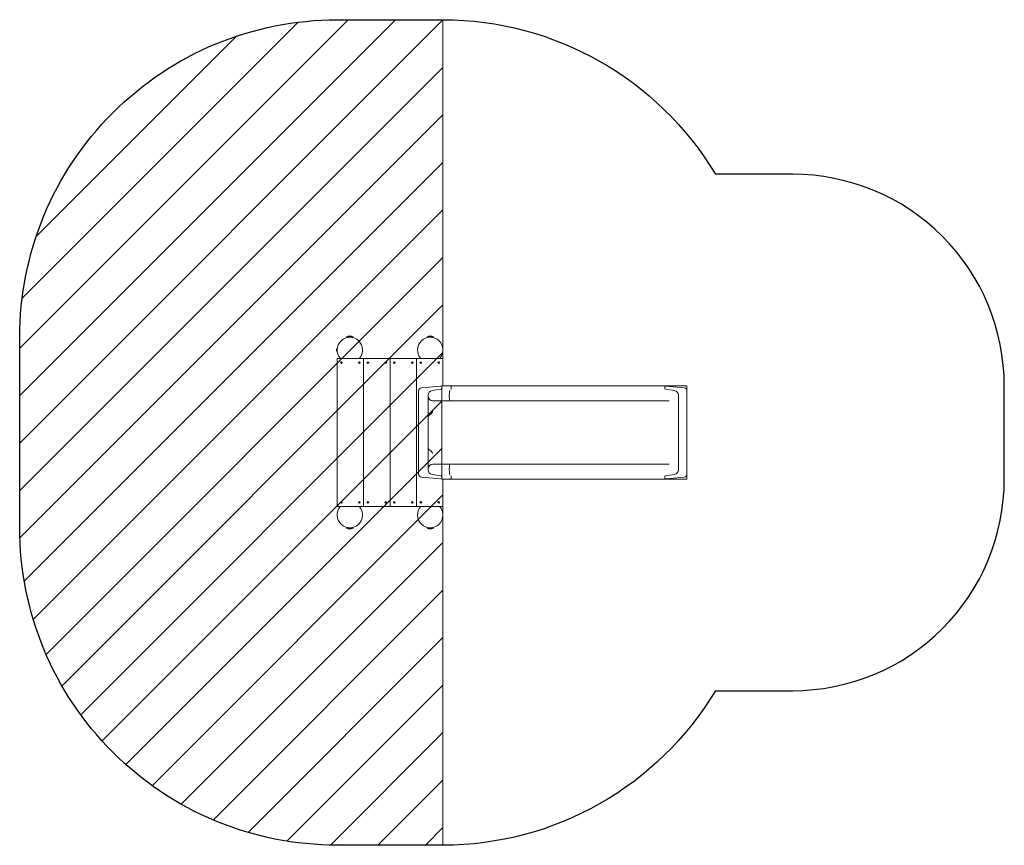
# Model space of a CAD drawing. Units: millimetres. Extents: x -4534 to 213521, y -3372 to 3900.
# Drawn here: x -2111 to 2543, y -1 to 3900 of the extents above; entities that cross this region are included whole.
import ezdxf

# ---------------------------------------------------------------- set-up
doc = ezdxf.new("R2010")
doc.units = ezdxf.units.MM
doc.layers.add('Opvangzone', color=7, linetype='Continuous', true_color=0x00a19a)
doc.layers.add('Overlapping', color=7, linetype='Continuous', lineweight=15, true_color=0x00a19a)
doc.layers.add('Toestel 2D', color=7, linetype='Continuous', lineweight=20)

# ---------------------------------------------------------------- blocks, each defined once
blk = doc.blocks.new('W-D109+GL-1050K')
at = {"layer": 'Overlapping'}
h = blk.add_hatch(dxfattribs=at)
h.set_pattern_fill('ANSI31', color=256, scale=1270, style=0)
h.set_pattern_definition([(45, (-3934.92, -1497.08), (-112.2532, 112.2532), [])])
edge = h.paths.add_edge_path()
edge.add_line((-115.3, 2169.3), (-110.3, 2169.3))
edge.add_line((-110.3, 2169.3), (-110.3, 3899.3))
edge.add_line((-110.3, 3899.3), (-610.3, 3899.3))
edge.add_arc((-610.3, 2399.3), 1500, 90, 180)
edge.add_line((-2110.3, 2399.3), (-2110.3, 1499.3))
edge.add_arc((-610.3, 1499.3), 1500, 180, 270)
edge.add_line((-610.3, -0.7), (-110.3, -0.7))
edge.add_line((-110.3, -0.7), (-110.3, 1729.3))
edge.add_line((-110.3, 1729.3), (-115.3, 1729.3))
edge.add_line((-115.3, 1729.3), (-115.3, 2169.3))
at = {"layer": 'Opvangzone'}
for points in [[(1177, 729.3, -0.263809), (-110.3, -0.7), (-610.3, -0.7, -0.414214), (-2110.3, 1499.3), (-2110.3, 2399.3, -0.414214), (-610.3, 3899.3), (-110.3, 3899.3, -0.263809), (1177, 3169.3)], [(1177, 729.3), (1542.6, 729.3, 0.414214), (2542.6, 1729.3), (2542.6, 2169.3, 0.414214), (1542.6, 3169.3), (1177, 3169.3)]]:
    blk.add_lwpolyline(points, format="xyb", dxfattribs=at)
at = {"layer": 'Overlapping'}
for p, q in [((-110.3, 2169.3), (-110.3, 3899.3)), ((-110.3, 1729.3), (-110.3, -0.7))]:
    blk.add_line(p, q, dxfattribs=at)
at = {"layer": 'Toestel 2D'}
for p, q in [((-565.6, 2400.7), (-534.9, 2400.7)), ((-565.6, 2400.7), (-565.6, 2399.3)), ((-565.6, 2399.3), (-534.9, 2399.3)), ((-556.3, 2399.3), (-556.3, 2399)), ((-544.3, 2399.3), (-544.3, 2399)), ((-534.9, 2400.7), (-534.9, 2399.3)), ((-185.6, 2400.7), (-154.9, 2400.7)), ((-185.6, 2400.7), (-185.6, 2399.3)), ((-185.6, 2399.3), (-154.9, 2399.3)), ((-177.8, 2399.3), (-177.8, 2398.8)), ((-174.1, 2399.3), (-174.1, 2399.1)), ((-162.7, 2399.3), (-162.7, 2398.8)), ((-154.9, 2400.7), (-154.9, 2399.3)), ((-612.8, 2341.3), (-612.8, 2341.8)), ((-612.8, 2339.1), (-612.8, 2341.3)), ((-612.8, 2337), (-612.8, 2339.1)), ((-612.8, 2336.8), (-612.8, 2337)), ((-611.8, 2332.4), (-611.8, 2346.2)), ((-611.8, 2346.2), (-610.3, 2346.2)), ((-611.8, 2332.4), (-610.3, 2332.4)), ((-610.3, 2332.4), (-610.3, 2346.2)), ((-610.3, 2299.3), (-485.3, 2299.3)), ((-610.3, 1599.3), (-610.3, 2299.3)), ((-595, 2299.3), (-505.5, 2299.3)), ((-485.3, 2299.3), (-360.3, 2299.3)), ((-485.3, 1599.3), (-485.3, 2299.3)), ((-485.3, 2299.3), (-485.3, 1599.3)), ((-360.3, 2299.3), (-360.3, 1599.3)), ((-360.3, 2299.3), (-235.3, 2299.3)), ((-360.3, 1599.3), (-360.3, 2299.3)), ((-235.3, 2299.3), (-235.3, 1599.3)), ((-235.3, 2299.3), (-110.3, 2299.3)), ((-235.3, 1599.3), (-235.3, 2299.3)), ((-215, 2299.3), (-125.5, 2299.3)), ((-110.3, 2299.3), (-110.3, 2169.3)), ((-225.3, 1753), (-225.3, 2145.6)), ((-211.6, 2160.5), (-120.3, 2168.8)), ((-119.5, 2153.6), (-161.2, 2147.2)), ((-115.3, 2169.3), (-120.3, 2168.8)), ((-115.3, 2169.3), (-115.3, 2158.5)), ((-72, 2169.3), (-115.3, 2169.3)), ((-115.3, 2169.3), (1042.6, 2169.3)), ((-115.3, 1729.3), (-115.3, 2169.3)), ((-72, 2169.3), (-72, 2158.5)), ((-72, 2169.3), (31.8, 2169.3)), ((31.8, 2169.3), (623.9, 2169.3)), ((623.9, 2169.3), (816.9, 2169.3)), ((816.9, 2169.3), (923.2, 2169.3)), ((937.6, 2169.3), (923.2, 2169.3)), ((942.6, 2168.8), (937.6, 2169.3)), ((937.6, 2169.3), (937.6, 2158.5)), ((941.9, 2153.6), (983.6, 2147.2)), ((942.6, 2168.8), (1029.1, 2160.5)), ((1042.6, 2169.3), (1042.6, 1729.3)), ((1042.6, 2145.6), (1042.6, 1752.9)), ((-180.3, 2125), (-180.3, 2121.8)), ((-180.3, 2121.8), (-180.3, 2022.8)), ((-77.5, 2099.3), (-157.8, 2099.3)), ((-80.3, 2125), (-80.3, 2121.8)), ((56.2, 2099.3), (-77.5, 2099.3)), ((56.2, 2099.3), (648.3, 2099.3)), ((648.3, 2099.3), (824.3, 2099.3)), ((824.3, 2099.3), (930.6, 2099.3)), ((959.5, 2099.3), (930.6, 2099.3)), ((1002.6, 2125), (1002.6, 2114.6)), ((1002.6, 2049.3), (1002.6, 2114.6)), ((1002.6, 2049.3), (1002.6, 1849.3)), ((-180.3, 2022.8), (-180.3, 1875.7)), ((-180.3, 1875.7), (-180.3, 1776.8)), ((1002.6, 1784), (1002.6, 1849.3)), ((-180.3, 1773.6), (-180.3, 1776.8)), ((-157.8, 1799.3), (-77.5, 1799.3)), ((-80.3, 1773.6), (-80.3, 1776.8)), ((-77.5, 1799.3), (56.2, 1799.3)), ((648.3, 1799.3), (56.2, 1799.3)), ((824.3, 1799.3), (648.3, 1799.3)), ((930.6, 1799.3), (824.3, 1799.3)), ((930.6, 1799.3), (959.5, 1799.3)), ((1002.6, 1773.6), (1002.6, 1784)), ((-120.3, 1729.7), (-211.6, 1738)), ((-119.5, 1744.9), (-161.2, 1751.3)), ((-120.3, 1729.7), (-115.3, 1729.3)), ((-115.3, 1729.3), (-115.3, 1740)), ((-72, 1729.3), (-115.3, 1729.3)), ((1042.6, 1729.3), (-115.3, 1729.3)), ((-110.3, 1729.3), (-110.3, 1599.3)), ((-72, 1729.3), (-72, 1740)), ((-72, 1729.3), (31.8, 1729.3)), ((31.8, 1729.3), (623.9, 1729.3)), ((623.9, 1729.3), (816.9, 1729.3)), ((816.9, 1729.3), (923.2, 1729.3)), ((937.6, 1729.3), (923.2, 1729.3)), ((937.6, 1729.3), (937.6, 1740)), ((937.6, 1729.3), (942.6, 1729.7)), ((941.9, 1744.9), (983.6, 1751.3)), ((1029.1, 1738), (942.6, 1729.7)), ((-485.3, 1599.3), (-610.3, 1599.3)), ((-505.5, 1599.3), (-595, 1599.3)), ((-360.3, 1599.3), (-485.3, 1599.3)), ((-235.3, 1599.3), (-360.3, 1599.3)), ((-110.3, 1599.3), (-235.3, 1599.3)), ((-125.5, 1599.3), (-215, 1599.3)), ((-534.9, 1499.3), (-565.6, 1499.3)), ((-565.6, 1497.8), (-565.6, 1499.3)), ((-534.9, 1497.8), (-565.6, 1497.8)), ((-558.7, 1499.3), (-558.7, 1499.8)), ((-549.2, 1499.3), (-549.2, 1499.3)), ((-541.8, 1499.3), (-541.8, 1499.8)), ((-534.9, 1497.8), (-534.9, 1499.3)), ((-154.9, 1499.3), (-185.6, 1499.3)), ((-185.6, 1497.8), (-185.6, 1499.3)), ((-154.9, 1497.8), (-185.6, 1497.8)), ((-178.7, 1499.3), (-178.7, 1499.9)), ((-170.4, 1499.3), (-170.4, 1499.3)), ((-161.8, 1499.3), (-161.8, 1499.9)), ((-154.9, 1497.8), (-154.9, 1499.3))]:
    blk.add_line(p, q, dxfattribs=at)
for centre, radius in [((-590.3, 2279.3), 4), ((-590.3, 2279.3), 3.9), ((-505.3, 2279.3), 4), ((-505.3, 2279.3), 3.9), ((-465.3, 2279.3), 4), ((-465.3, 2279.3), 3.9), ((-380.3, 2279.3), 4), ((-380.3, 2279.3), 3.9), ((-340.3, 2279.3), 4), ((-340.3, 2279.3), 3.9), ((-255.3, 2279.3), 4), ((-255.3, 2279.3), 3.9), ((-215.3, 2279.3), 4), ((-215.3, 2279.3), 3.9), ((-130.3, 2279.3), 4), ((-130.3, 2279.3), 3.9), ((-590.3, 1619.3), 4), ((-590.3, 1619.3), 3.9), ((-505.3, 1619.3), 4), ((-505.3, 1619.3), 3.9), ((-465.3, 1619.3), 4), ((-465.3, 1619.3), 3.9), ((-380.3, 1619.3), 4), ((-380.3, 1619.3), 3.9), ((-340.3, 1619.3), 4), ((-340.3, 1619.3), 3.9), ((-255.3, 1619.3), 4), ((-255.3, 1619.3), 3.9), ((-215.3, 1619.3), 4), ((-215.3, 1619.3), 3.9), ((-130.3, 1619.3), 4), ((-130.3, 1619.3), 3.9)]:
    blk.add_circle(centre, radius, dxfattribs=at)
for centre, radius, start, end in [((-550.3, 2339.3), 60, 318.1897, 221.8103), ((-550.3, 2382.1), 24.1, 50.5138, 129.4862), ((-170.3, 2339.3), 60, 318.1897, 221.8103), ((-170.3, 2382.1), 24.1, 50.5138, 129.4862), ((-607.8, 2341.8), 5, 143.1301, 180), ((-607.8, 2336.8), 5, 180, 216.8699), ((-610.3, 2341.6), 1, 84.6437, 90), ((-610.3, 2336.9), 1, 270, 275.3563), ((-590.3, 2279.3), 2.1, 142.9586, 153.4641), ((-592.4, 2279.3), 0.9, 290.2357, 66.187), ((-591.2, 2281.1), 0.9, 230.2357, 6.187), ((-590.3, 2279.3), 2.1, 82.9586, 93.4641), ((-589.1, 2281), 0.9, 170.2357, 306.187), ((-590.3, 2279.3), 2.1, 22.9586, 33.4641), ((-505.3, 2279.3), 2.1, 143.6477, 154.1532), ((-506.3, 2281.1), 0.9, 230.9248, 6.8761), ((-505.3, 2279.3), 2.1, 83.6477, 94.1532), ((-504.2, 2281.1), 0.9, 170.9248, 306.8761), ((-505.3, 2279.3), 2.1, 23.6477, 34.1532), ((-465.3, 2279.3), 2.1, 153.5916, 164.0971), ((-466.6, 2280.9), 0.9, 240.8687, 16.82), ((-465.3, 2279.3), 2.1, 93.5916, 104.0971), ((-464.5, 2281.2), 0.9, 180.8687, 316.82), ((-463.2, 2279.6), 0.9, 120.8687, 256.82), ((-465.3, 2279.3), 2.1, 33.5916, 44.0971), ((-382.1, 2280.3), 0.9, 263.506, 39.4573), ((-380.3, 2279.3), 2.1, 116.2289, 126.7344), ((-380.3, 2281.4), 0.9, 203.506, 339.4573), ((-380.3, 2279.3), 2.1, 56.2289, 66.7344), ((-378.5, 2280.4), 0.9, 143.506, 279.4573), ((-341.8, 2280.7), 0.9, 247.8599, 23.8113), ((-340.3, 2279.3), 2.1, 100.5829, 111.0884), ((-339.7, 2281.3), 0.9, 187.8599, 323.8113), ((-338.2, 2279.8), 0.9, 127.8599, 263.8113), ((-340.3, 2279.3), 2.1, 40.5829, 51.0884), ((-256.6, 2280.8), 0.9, 243.6562, 19.6076), ((-255.3, 2279.3), 2.1, 96.3791, 106.8846), ((-254.6, 2281.2), 0.9, 183.6562, 319.6076), ((-253.2, 2279.7), 0.9, 123.6562, 259.6076), ((-255.3, 2279.3), 2.1, 36.3791, 46.8846), ((-217, 2280.4), 0.9, 258.8451, 34.7965), ((-215.3, 2279.3), 2.1, 111.568, 122.0735), ((-215.1, 2281.4), 0.9, 198.8451, 334.7965), ((-215.3, 2279.3), 2.1, 51.568, 62.0735), ((-213.4, 2280.2), 0.9, 138.8451, 274.7965), ((-132, 2280.4), 0.9, 258.8451, 34.7965), ((-130.3, 2279.3), 2.1, 111.568, 122.0735), ((-130.1, 2281.4), 0.9, 198.8451, 334.7965), ((-130.3, 2279.3), 2.1, 51.568, 62.0735), ((-128.4, 2280.2), 0.9, 138.8451, 274.7965), ((-590.3, 2279.3), 2.1, 202.9586, 213.4641), ((-591.4, 2277.5), 0.9, 350.2357, 126.187), ((-590.3, 2279.3), 2.1, 262.9586, 273.4641), ((-589.3, 2277.4), 0.9, 50.2357, 186.187), ((-588.2, 2279.2), 0.9, 110.2357, 246.187), ((-590.3, 2279.3), 2.1, 322.9586, 333.4641), ((-505.3, 2279.3), 2.1, 203.6477, 214.1532), ((-507.4, 2279.3), 0.9, 290.9248, 66.8761), ((-506.3, 2277.5), 0.9, 350.9248, 126.8761), ((-505.3, 2279.3), 2.1, 263.6477, 274.1532), ((-504.2, 2277.4), 0.9, 50.9248, 186.8761), ((-503.2, 2279.2), 0.9, 110.9248, 246.8761), ((-505.3, 2279.3), 2.1, 323.6477, 334.1532), ((-467.3, 2278.9), 0.9, 300.8687, 76.82), ((-465.3, 2279.3), 2.1, 213.5916, 224.0971), ((-466, 2277.3), 0.9, 0.8687, 136.82), ((-465.3, 2279.3), 2.1, 273.5916, 284.0971), ((-463.9, 2277.6), 0.9, 60.8687, 196.82), ((-465.3, 2279.3), 2.1, 333.5916, 344.0971), ((-380.3, 2279.3), 2.1, 176.2289, 186.7344), ((-382, 2278.2), 0.9, 323.506, 99.4573), ((-380.3, 2279.3), 2.1, 236.2289, 246.7344), ((-380.2, 2277.2), 0.9, 23.506, 159.4573), ((-378.4, 2278.3), 0.9, 83.506, 219.4573), ((-380.3, 2279.3), 2.1, 296.2289, 306.7344), ((-380.3, 2279.3), 2.1, 356.2289, 6.7344), ((-340.3, 2279.3), 2.1, 160.5829, 171.0884), ((-342.3, 2278.7), 0.9, 307.8599, 83.8113), ((-340.3, 2279.3), 2.1, 220.5829, 231.0884), ((-340.8, 2277.2), 0.9, 7.8599, 143.8113), ((-340.3, 2279.3), 2.1, 280.5829, 291.0884), ((-338.7, 2277.8), 0.9, 67.8599, 203.8113), ((-340.3, 2279.3), 2.1, 340.5829, 351.0884), ((-255.3, 2279.3), 2.1, 156.3791, 166.8846), ((-257.3, 2278.8), 0.9, 303.6562, 79.6076), ((-255.3, 2279.3), 2.1, 216.3791, 226.8846), ((-255.9, 2277.3), 0.9, 3.6562, 139.6076), ((-255.3, 2279.3), 2.1, 276.3791, 286.8846), ((-253.9, 2277.7), 0.9, 63.6562, 199.6076), ((-255.3, 2279.3), 2.1, 336.3791, 346.8846), ((-215.3, 2279.3), 2.1, 171.568, 182.0735), ((-217.1, 2278.3), 0.9, 318.8451, 94.7965), ((-215.3, 2279.3), 2.1, 231.568, 242.0735), ((-215.4, 2277.2), 0.9, 18.8451, 154.7965), ((-215.3, 2279.3), 2.1, 291.568, 302.0735), ((-213.5, 2278.1), 0.9, 78.8451, 214.7965), ((-215.3, 2279.3), 2.1, 351.568, 2.0735), ((-130.3, 2279.3), 2.1, 171.568, 182.0735), ((-132.1, 2278.3), 0.9, 318.8451, 94.7965), ((-130.3, 2279.3), 2.1, 231.568, 242.0735), ((-130.4, 2277.2), 0.9, 18.8451, 154.7965), ((-130.3, 2279.3), 2.1, 291.568, 302.0735), ((-128.5, 2278.1), 0.9, 78.8451, 214.7965), ((-130.3, 2279.3), 2.1, 351.568, 2.0735), ((-210.3, 2145.6), 15, 95.1944, 180), ((-157.8, 2125), 22.5, 98.7462, 180), ((-120.3, 2158.5), 5, 278.7462, 0), ((942.6, 2158.5), 5, 180, 261.2538), ((980.1, 2125), 22.5, 0, 81.2538), ((1027.6, 2145.6), 15, 0, 84.5597), ((-157.8, 2121.8), 22.5, 180, 270), ((-157.8, 1776.8), 22.5, 90, 180), ((-157.8, 1773.6), 22.5, 180, 261.2538), ((980.1, 1773.6), 22.5, 278.7462, 0), ((-210.3, 1753), 15, 180, 264.8056), ((-120.3, 1740), 5, 0, 81.2538), ((942.6, 1740), 5, 98.7462, 180), ((1027.6, 1752.9), 15, 275.4403, 0), ((-550.3, 1559.3), 60, 138.1897, 41.8103), ((-590.3, 1619.3), 2.1, 144.8393, 155.3448), ((-590.3, 1619.3), 2.1, 204.8393, 215.3448), ((-592.4, 1619.3), 0.9, 292.1163, 68.0677), ((-591.3, 1621.1), 0.9, 232.1163, 8.0677), ((-591.3, 1617.4), 0.9, 352.1163, 128.0677), ((-590.3, 1619.3), 2.1, 84.8393, 95.3448), ((-590.3, 1619.3), 2.1, 264.8393, 275.3448), ((-589.2, 1621.1), 0.9, 172.1163, 308.0677), ((-589.2, 1617.4), 0.9, 52.1163, 188.0677), ((-588.2, 1619.3), 0.9, 112.1163, 248.0677), ((-590.3, 1619.3), 2.1, 24.8393, 35.3448), ((-590.3, 1619.3), 2.1, 324.8393, 335.3448), ((-505.3, 1619.3), 2.1, 197.1834, 207.6889), ((-507.3, 1619.5), 0.9, 284.4605, 60.4119), ((-505.3, 1619.3), 2.1, 137.1834, 147.6889), ((-506.5, 1617.6), 0.9, 344.4605, 120.4119), ((-506.1, 1621.2), 0.9, 224.4605, 0.4119), ((-505.3, 1619.3), 2.1, 257.1834, 267.6889), ((-504.5, 1617.3), 0.9, 44.4605, 180.4119), ((-505.3, 1619.3), 2.1, 77.1834, 87.6889), ((-504, 1620.9), 0.9, 164.4605, 300.4119), ((-503.2, 1619), 0.9, 104.4605, 240.4119), ((-505.3, 1619.3), 2.1, 317.1834, 327.6889), ((-505.3, 1619.3), 2.1, 17.1834, 27.6889), ((-465.3, 1619.3), 2.1, 198.1412, 208.6467), ((-467.3, 1619.5), 0.9, 285.4183, 61.3697), ((-465.3, 1619.3), 2.1, 138.1412, 148.6467), ((-466.5, 1617.6), 0.9, 345.4183, 121.3697), ((-466.1, 1621.2), 0.9, 225.4183, 1.3697), ((-465.3, 1619.3), 2.1, 258.1412, 268.6467), ((-464.4, 1617.3), 0.9, 45.4183, 181.3697), ((-465.3, 1619.3), 2.1, 78.1412, 88.6467), ((-464, 1620.9), 0.9, 165.4183, 301.3697), ((-463.2, 1619), 0.9, 105.4183, 241.3697), ((-465.3, 1619.3), 2.1, 318.1412, 328.6467), ((-465.3, 1619.3), 2.1, 18.1412, 28.6467), ((-380.3, 1619.3), 2.1, 150.4084, 160.9139), ((-382.3, 1619), 0.9, 297.6855, 73.6368), ((-380.3, 1619.3), 2.1, 210.4084, 220.9139), ((-381.5, 1621), 0.9, 237.6855, 13.6368), ((-381.1, 1617.3), 0.9, 357.6855, 133.6368), ((-380.3, 1619.3), 2.1, 90.4084, 100.9139), ((-379.4, 1621.2), 0.9, 177.6855, 313.6368), ((-380.3, 1619.3), 2.1, 270.4084, 280.9139), ((-379, 1617.5), 0.9, 57.6855, 193.6368), ((-378.2, 1619.5), 0.9, 117.6855, 253.6368), ((-380.3, 1619.3), 2.1, 30.4084, 40.9139), ((-380.3, 1619.3), 2.1, 330.4084, 340.9139), ((-340.3, 1619.3), 2.1, 181.6655, 192.171), ((-342.2, 1620.1), 0.9, 268.9426, 44.894), ((-341.9, 1618), 0.9, 328.9426, 104.894), ((-340.3, 1619.3), 2.1, 121.6655, 132.171), ((-340.5, 1621.3), 0.9, 208.9426, 344.894), ((-340.3, 1619.3), 2.1, 241.6655, 252.171), ((-340, 1617.2), 0.9, 28.9426, 164.894), ((-340.3, 1619.3), 2.1, 61.6655, 72.171), ((-338.6, 1620.5), 0.9, 148.9426, 284.894), ((-338.3, 1618.4), 0.9, 88.9426, 224.894), ((-340.3, 1619.3), 2.1, 301.6655, 312.171), ((-340.3, 1619.3), 2.1, 1.6655, 12.171), ((-255.3, 1619.3), 2.1, 201.6317, 212.1372), ((-255.3, 1619.3), 2.1, 141.6317, 152.1372), ((-257.3, 1619.4), 0.9, 288.9088, 64.8601), ((-256.4, 1617.5), 0.9, 348.9088, 124.8601), ((-256.2, 1621.1), 0.9, 228.9088, 4.8601), ((-255.3, 1619.3), 2.1, 261.6317, 272.1372), ((-255.3, 1619.3), 2.1, 81.6317, 92.1372), ((-254.3, 1617.4), 0.9, 48.9088, 184.8601), ((-254.1, 1621), 0.9, 168.9088, 304.8601), ((-253.2, 1619.1), 0.9, 108.9088, 244.8601), ((-255.3, 1619.3), 2.1, 321.6317, 332.1372), ((-255.3, 1619.3), 2.1, 21.6317, 32.1372), ((-170.3, 1559.3), 60, 138.1897, 41.8103), ((-215.3, 1619.3), 2.1, 171.568, 182.0735), ((-217, 1620.4), 0.9, 258.8451, 34.7965), ((-217.1, 1618.3), 0.9, 318.8451, 94.7965), ((-215.3, 1619.3), 2.1, 231.568, 242.0735), ((-215.3, 1619.3), 2.1, 111.568, 122.0735), ((-215.4, 1617.2), 0.9, 18.8451, 154.7965), ((-215.1, 1621.4), 0.9, 198.8451, 334.7965), ((-215.3, 1619.3), 2.1, 291.568, 302.0735), ((-213.5, 1618.1), 0.9, 78.8451, 214.7965), ((-215.3, 1619.3), 2.1, 51.568, 62.0735), ((-213.4, 1620.2), 0.9, 138.8451, 274.7965), ((-215.3, 1619.3), 2.1, 351.568, 2.0735), ((-130.3, 1619.3), 2.1, 171.568, 182.0735), ((-132, 1620.4), 0.9, 258.8451, 34.7965), ((-132.1, 1618.3), 0.9, 318.8451, 94.7965), ((-130.3, 1619.3), 2.1, 231.568, 242.0735), ((-130.3, 1619.3), 2.1, 111.568, 122.0735), ((-130.4, 1617.2), 0.9, 18.8451, 154.7965), ((-130.1, 1621.4), 0.9, 198.8451, 334.7965), ((-130.3, 1619.3), 2.1, 291.568, 302.0735), ((-128.5, 1618.1), 0.9, 78.8451, 214.7965), ((-130.3, 1619.3), 2.1, 51.568, 62.0735), ((-128.4, 1620.2), 0.9, 138.8451, 274.7965), ((-130.3, 1619.3), 2.1, 351.568, 2.0735), ((-550.3, 1516.4), 24.1, 230.5138, 309.4862), ((-170.3, 1516.4), 24.1, 230.5138, 309.4862)]:
    blk.add_arc(centre, radius, start, end, dxfattribs=at)
for points, knots in [([(-592, 2280.1), (-592, 2280.1), (-592, 2280.2), (-592, 2280.2), (-592.1, 2280.2), (-592.1, 2280.2)], [0, 0, 0, 0, 0.00239185, 0.00239185, 0.01519092, 0.01519092, 0.01519092, 0.01519092]), ([(-505, 2281.3), (-505, 2281.3), (-505, 2281.3), (-505, 2281.3), (-505, 2281.2), (-505.1, 2281.2)], [-0.23008708, -0.23008708, -0.23008708, -0.23008708, -0.22753323, -0.22753323, -0.21489418, -0.21489418, -0.21489418, -0.21489418]), ([(-503.6, 2280.3), (-503.6, 2280.3), (-503.6, 2280.3), (-503.6, 2280.4), (-503.5, 2280.4), (-503.5, 2280.4)], [0, 0, 0, 0, 0.00239185, 0.00239185, 0.01519092, 0.01519092, 0.01519092, 0.01519092]), ([(-255.5, 2281.3), (-255.5, 2281.3), (-255.5, 2281.3), (-255.5, 2281.3), (-255.5, 2281.2), (-255.5, 2281.2)], [-0.23008708, -0.23008708, -0.23008708, -0.23008708, -0.22753323, -0.22753323, -0.21489418, -0.21489418, -0.21489418, -0.21489418]), ([(-253.9, 2280.7), (-253.9, 2280.7), (-253.9, 2280.7), (-253.9, 2280.7), (-253.8, 2280.8), (-253.8, 2280.8)], [0, 0, 0, 0, 0.00239185, 0.00239185, 0.01519092, 0.01519092, 0.01519092, 0.01519092]), ([(-253.6, 2280.5), (-253.6, 2280.5), (-253.6, 2280.5), (-253.6, 2280.5), (-253.7, 2280.5), (-253.7, 2280.4)], [-0.23008708, -0.23008708, -0.23008708, -0.23008708, -0.22753323, -0.22753323, -0.21489418, -0.21489418, -0.21489418, -0.21489418]), ([(-592.2, 2278.4), (-592.2, 2278.4), (-592.2, 2278.4), (-592.1, 2278.5), (-592.1, 2278.5), (-592, 2278.5)], [-0.23008708, -0.23008708, -0.23008708, -0.23008708, -0.22753323, -0.22753323, -0.21489418, -0.21489418, -0.21489418, -0.21489418]), ([(-591.9, 2278.2), (-591.9, 2278.2), (-591.9, 2278.2), (-591.9, 2278.2), (-592, 2278.1), (-592, 2278.1)], [0, 0, 0, 0, 0.00239185, 0.00239185, 0.01519092, 0.01519092, 0.01519092, 0.01519092]), ([(-590.5, 2277.2), (-590.5, 2277.2), (-590.5, 2277.2), (-590.5, 2277.2), (-590.5, 2277.3), (-590.5, 2277.3)], [-0.23008708, -0.23008708, -0.23008708, -0.23008708, -0.22753323, -0.22753323, -0.21489418, -0.21489418, -0.21489418, -0.21489418]), ([(-503.3, 2280.1), (-503.3, 2280.1), (-503.3, 2280.1), (-503.4, 2280.1), (-503.4, 2280.1), (-503.5, 2280.1)], [-0.23008708, -0.23008708, -0.23008708, -0.23008708, -0.22753323, -0.22753323, -0.21489418, -0.21489418, -0.21489418, -0.21489418]), ([(-503.5, 2278.4), (-503.5, 2278.4), (-503.5, 2278.4), (-503.4, 2278.4), (-503.4, 2278.3), (-503.4, 2278.3)], [0, 0, 0, 0, 0.00239185, 0.00239185, 0.01519092, 0.01519092, 0.01519092, 0.01519092]), ([(-466.7, 2277.9), (-466.7, 2277.9), (-466.7, 2277.9), (-466.7, 2277.9), (-466.7, 2277.8), (-466.8, 2277.8)], [0, 0, 0, 0, 0.00239185, 0.00239185, 0.01519092, 0.01519092, 0.01519092, 0.01519092]), ([(-465.1, 2277.2), (-465.1, 2277.2), (-465.1, 2277.2), (-465.1, 2277.2), (-465.1, 2277.3), (-465.1, 2277.3)], [-0.23008708, -0.23008708, -0.23008708, -0.23008708, -0.22753323, -0.22753323, -0.21489418, -0.21489418, -0.21489418, -0.21489418]), ([(-464.8, 2277.4), (-464.8, 2277.4), (-464.8, 2277.3), (-464.8, 2277.3), (-464.8, 2277.3), (-464.7, 2277.2)], [0, 0, 0, 0, 0.00239185, 0.00239185, 0.01519092, 0.01519092, 0.01519092, 0.01519092]), ([(-463.4, 2278.3), (-463.4, 2278.3), (-463.4, 2278.3), (-463.4, 2278.4), (-463.5, 2278.4), (-463.5, 2278.4)], [-0.23008708, -0.23008708, -0.23008708, -0.23008708, -0.22753323, -0.22753323, -0.21489418, -0.21489418, -0.21489418, -0.21489418]), ([(-382.2, 2279), (-382.2, 2279), (-382.2, 2279), (-382.3, 2279), (-382.3, 2279), (-382.3, 2279)], [0, 0, 0, 0, 0.00239185, 0.00239185, 0.01519092, 0.01519092, 0.01519092, 0.01519092]), ([(-381.4, 2277.5), (-381.4, 2277.5), (-381.4, 2277.5), (-381.4, 2277.6), (-381.3, 2277.6), (-381.3, 2277.6)], [-0.23008708, -0.23008708, -0.23008708, -0.23008708, -0.22753323, -0.22753323, -0.21489418, -0.21489418, -0.21489418, -0.21489418]), ([(-381, 2277.5), (-381, 2277.5), (-381, 2277.5), (-381.1, 2277.4), (-381.1, 2277.4), (-381.1, 2277.3)], [0, 0, 0, 0, 0.00239185, 0.00239185, 0.01519092, 0.01519092, 0.01519092, 0.01519092]), ([(-379.3, 2277.4), (-379.3, 2277.4), (-379.3, 2277.4), (-379.3, 2277.4), (-379.4, 2277.5), (-379.4, 2277.5)], [-0.23008708, -0.23008708, -0.23008708, -0.23008708, -0.22753323, -0.22753323, -0.21489418, -0.21489418, -0.21489418, -0.21489418]), ([(-341.5, 2277.8), (-341.5, 2277.7), (-341.5, 2277.7), (-341.5, 2277.7), (-341.6, 2277.7), (-341.6, 2277.6)], [0, 0, 0, 0, 0.00239185, 0.00239185, 0.01519092, 0.01519092, 0.01519092, 0.01519092]), ([(-339.9, 2277.2), (-339.9, 2277.2), (-339.9, 2277.2), (-339.9, 2277.3), (-339.9, 2277.3), (-339.9, 2277.3)], [-0.23008708, -0.23008708, -0.23008708, -0.23008708, -0.22753323, -0.22753323, -0.21489418, -0.21489418, -0.21489418, -0.21489418]), ([(-339.6, 2277.4), (-339.6, 2277.4), (-339.6, 2277.4), (-339.5, 2277.4), (-339.5, 2277.3), (-339.5, 2277.3)], [0, 0, 0, 0, 0.00239185, 0.00239185, 0.01519092, 0.01519092, 0.01519092, 0.01519092]), ([(-338.3, 2278.6), (-338.3, 2278.6), (-338.3, 2278.6), (-338.3, 2278.6), (-338.4, 2278.6), (-338.4, 2278.6)], [-0.23008708, -0.23008708, -0.23008708, -0.23008708, -0.22753323, -0.22753323, -0.21489418, -0.21489418, -0.21489418, -0.21489418]), ([(-253.4, 2278.8), (-253.3, 2278.8), (-253.3, 2278.8), (-253.3, 2278.8), (-253.2, 2278.8), (-253.2, 2278.8)], [0, 0, 0, 0, 0.00239185, 0.00239185, 0.01519092, 0.01519092, 0.01519092, 0.01519092]), ([(-217.2, 2279.2), (-217.2, 2279.2), (-217.2, 2279.2), (-217.3, 2279.2), (-217.3, 2279.2), (-217.4, 2279.2)], [0, 0, 0, 0, 0.00239185, 0.00239185, 0.01519092, 0.01519092, 0.01519092, 0.01519092]), ([(-216.6, 2277.6), (-216.6, 2277.6), (-216.5, 2277.6), (-216.5, 2277.7), (-216.5, 2277.7), (-216.4, 2277.7)], [-0.23008708, -0.23008708, -0.23008708, -0.23008708, -0.22753323, -0.22753323, -0.21489418, -0.21489418, -0.21489418, -0.21489418]), ([(-216.2, 2277.5), (-216.2, 2277.5), (-216.2, 2277.5), (-216.2, 2277.5), (-216.2, 2277.4), (-216.2, 2277.4)], [0, 0, 0, 0, 0.00239185, 0.00239185, 0.01519092, 0.01519092, 0.01519092, 0.01519092]), ([(-214.5, 2277.3), (-214.5, 2277.3), (-214.5, 2277.3), (-214.5, 2277.4), (-214.5, 2277.4), (-214.5, 2277.4)], [-0.23008708, -0.23008708, -0.23008708, -0.23008708, -0.22753323, -0.22753323, -0.21489418, -0.21489418, -0.21489418, -0.21489418]), ([(-132.2, 2279.2), (-132.2, 2279.2), (-132.2, 2279.2), (-132.3, 2279.2), (-132.3, 2279.2), (-132.4, 2279.2)], [0, 0, 0, 0, 0.00239185, 0.00239185, 0.01519092, 0.01519092, 0.01519092, 0.01519092]), ([(-131.6, 2277.6), (-131.6, 2277.6), (-131.5, 2277.6), (-131.5, 2277.7), (-131.5, 2277.7), (-131.4, 2277.7)], [-0.23008708, -0.23008708, -0.23008708, -0.23008708, -0.22753323, -0.22753323, -0.21489418, -0.21489418, -0.21489418, -0.21489418]), ([(-131.2, 2277.5), (-131.2, 2277.5), (-131.2, 2277.5), (-131.2, 2277.5), (-131.2, 2277.4), (-131.2, 2277.4)], [0, 0, 0, 0, 0.00239185, 0.00239185, 0.01519092, 0.01519092, 0.01519092, 0.01519092]), ([(-129.5, 2277.3), (-129.5, 2277.3), (-129.5, 2277.3), (-129.5, 2277.4), (-129.5, 2277.4), (-129.5, 2277.4)], [-0.23008708, -0.23008708, -0.23008708, -0.23008708, -0.22753323, -0.22753323, -0.21489418, -0.21489418, -0.21489418, -0.21489418]), ([(-80.3, 2125), (-80.3, 2127.9), (-80.2, 2130.8), (-79.9, 2136.2), (-79.7, 2138.7), (-79.2, 2142.5), (-79, 2143.9), (-78.5, 2146.1), (-78.2, 2146.8), (-77.9, 2147.2)], [0, 0, 0, 0, 0.878553, 0.878553, 1.757311, 1.757311, 2.47869, 2.47869, 3.200186, 3.200186, 3.200186, 3.200186]), ([(-72.5, 2153.6), (-72.5, 2153.7), (-72.4, 2153.9), (-72.2, 2154.6), (-72.2, 2155), (-72.1, 2156), (-72, 2156.5), (-72, 2157.5), (-72, 2158), (-72, 2158.5)], [0, 0, 0, 0, 0.1958159, 0.1958159, 0.3914402, 0.3914402, 0.5514664, 0.5514664, 0.7114522, 0.7114522, 0.7114522, 0.7114522]), ([(-77.5, 2099.3), (-77.5, 2099.3), (-77.5, 2099.3), (-77.6, 2099.3), (-77.8, 2099.4), (-78.2, 2100), (-78.4, 2100.5), (-78.9, 2102.2), (-79.2, 2103.9), (-79.7, 2108), (-79.9, 2110.5), (-80.2, 2115.9), (-80.3, 2118.8), (-80.3, 2121.8)], [-0.004105, -0.004105, -0.004105, -0.004105, 0, 0, 0.451873, 0.451873, 0.90371, 0.90371, 1.782936, 1.782936, 2.661715, 2.661715, 3.540288, 3.540288, 3.540288, 3.540288]), ([(-180.3, 2022.8), (-180.3, 2022.8), (-180.3, 2022.8), (-180.2, 2024.2), (-179.7, 2025.6), (-177.5, 2028.5), (-176, 2029.9), (-172, 2033), (-169.8, 2034.6), (-165.8, 2038), (-164, 2039.8), (-162.8, 2041.7)], [-0.003231, -0.003231, -0.003231, -0.003231, 0, 0, 0.872182, 0.872182, 1.752514, 1.752514, 2.686645, 2.686645, 3.544068, 3.544068, 3.544068, 3.544068]), ([(-162.8, 1856.8), (-164, 1858.8), (-165.8, 1860.5), (-169.8, 1863.9), (-172, 1865.5), (-176, 1868.6), (-177.5, 1870), (-179.7, 1872.9), (-180.2, 1874.3), (-180.3, 1875.7), (-180.3, 1875.7), (-180.3, 1875.7)], [0, 0, 0, 0, 0.70971, 0.70971, 1.481094, 1.481094, 2.208213, 2.208213, 2.928481, 2.928481, 2.931143, 2.931143, 2.931143, 2.931143]), ([(-77.5, 1799.3), (-77.5, 1799.3), (-77.5, 1799.3), (-77.6, 1799.3), (-77.8, 1799.1), (-78.2, 1798.5), (-78.4, 1798), (-78.9, 1796.3), (-79.2, 1794.6), (-79.7, 1790.5), (-79.9, 1788), (-80.2, 1782.6), (-80.3, 1779.7), (-80.3, 1776.8)], [-0.003081, -0.003081, -0.003081, -0.003081, 0, 0, 0.452384, 0.452384, 0.904731, 0.904731, 1.78396, 1.78396, 2.662742, 2.662742, 3.541315, 3.541315, 3.541315, 3.541315]), ([(-77.9, 1751.3), (-78.2, 1751.8), (-78.6, 1752.8), (-79.2, 1755.8), (-79.5, 1757.8), (-79.9, 1762.1), (-80, 1764.2), (-80.2, 1768.8), (-80.3, 1771.2), (-80.3, 1773.6)], [0, 0, 0, 0, 0.879911, 0.879911, 1.75931, 1.75931, 2.479817, 2.479817, 3.200263, 3.200263, 3.200263, 3.200263]), ([(-72.5, 1744.9), (-72.5, 1744.8), (-72.4, 1744.6), (-72.2, 1743.9), (-72.2, 1743.5), (-72.1, 1742.5), (-72, 1742), (-72, 1741), (-72, 1740.5), (-72, 1740)], [0, 0, 0, 0, 0.1958158, 0.1958158, 0.3914398, 0.3914398, 0.5514664, 0.5514664, 0.7114522, 0.7114522, 0.7114522, 0.7114522]), ([(-592, 1620.1), (-592, 1620.1), (-592, 1620.1), (-592.1, 1620.1), (-592.1, 1620.1), (-592.2, 1620.1)], [0, 0, 0, 0, 0.00239185, 0.00239185, 0.01519092, 0.01519092, 0.01519092, 0.01519092]), ([(-592.2, 1618.4), (-592.1, 1618.4), (-592.1, 1618.4), (-592.1, 1618.4), (-592.1, 1618.4), (-592, 1618.4)], [-0.23008708, -0.23008708, -0.23008708, -0.23008708, -0.22753323, -0.22753323, -0.21489418, -0.21489418, -0.21489418, -0.21489418]), ([(-591.9, 1618.1), (-591.9, 1618.1), (-591.9, 1618.1), (-591.9, 1618.1), (-591.9, 1618.1), (-592, 1618)], [0, 0, 0, 0, 0.00239185, 0.00239185, 0.01519092, 0.01519092, 0.01519092, 0.01519092]), ([(-590.4, 1617.2), (-590.4, 1617.2), (-590.4, 1617.2), (-590.4, 1617.2), (-590.4, 1617.3), (-590.4, 1617.3)], [-0.23008708, -0.23008708, -0.23008708, -0.23008708, -0.22753323, -0.22753323, -0.21489418, -0.21489418, -0.21489418, -0.21489418]), ([(-505.4, 1617.3), (-505.4, 1617.3), (-505.4, 1617.3), (-505.3, 1617.2), (-505.3, 1617.2), (-505.3, 1617.2)], [0, 0, 0, 0, 0.00239185, 0.00239185, 0.01519092, 0.01519092, 0.01519092, 0.01519092]), ([(-503.7, 1617.8), (-503.7, 1617.8), (-503.7, 1617.8), (-503.8, 1617.9), (-503.8, 1617.9), (-503.8, 1617.9)], [-0.23008708, -0.23008708, -0.23008708, -0.23008708, -0.22753323, -0.22753323, -0.21489418, -0.21489418, -0.21489418, -0.21489418]), ([(-503.6, 1618.2), (-503.6, 1618.2), (-503.6, 1618.2), (-503.6, 1618.2), (-503.5, 1618.1), (-503.5, 1618.1)], [0, 0, 0, 0, 0.00239185, 0.00239185, 0.01519092, 0.01519092, 0.01519092, 0.01519092]), ([(-503.2, 1619.9), (-503.3, 1619.9), (-503.3, 1619.9), (-503.3, 1619.9), (-503.4, 1619.9), (-503.4, 1619.9)], [-0.23008708, -0.23008708, -0.23008708, -0.23008708, -0.22753323, -0.22753323, -0.21489418, -0.21489418, -0.21489418, -0.21489418]), ([(-466.8, 1620.7), (-466.8, 1620.6), (-466.8, 1620.6), (-466.8, 1620.6), (-466.7, 1620.6), (-466.7, 1620.5)], [-0.23008708, -0.23008708, -0.23008708, -0.23008708, -0.22753323, -0.22753323, -0.21489418, -0.21489418, -0.21489418, -0.21489418]), ([(-465.2, 1621.2), (-465.2, 1621.2), (-465.2, 1621.2), (-465.2, 1621.3), (-465.2, 1621.3), (-465.2, 1621.4)], [0, 0, 0, 0, 0.00239185, 0.00239185, 0.01519092, 0.01519092, 0.01519092, 0.01519092]), ([(-464.8, 1621.3), (-464.8, 1621.3), (-464.8, 1621.3), (-464.8, 1621.2), (-464.9, 1621.2), (-464.9, 1621.2)], [-0.23008708, -0.23008708, -0.23008708, -0.23008708, -0.22753323, -0.22753323, -0.21489418, -0.21489418, -0.21489418, -0.21489418]), ([(-463.5, 1620.2), (-463.5, 1620.2), (-463.5, 1620.2), (-463.5, 1620.2), (-463.4, 1620.2), (-463.4, 1620.3)], [0, 0, 0, 0, 0.00239185, 0.00239185, 0.01519092, 0.01519092, 0.01519092, 0.01519092]), ([(-382.1, 1620.3), (-382.1, 1620.3), (-382.1, 1620.3), (-382, 1620.2), (-382, 1620.2), (-382, 1620.2)], [-0.23008708, -0.23008708, -0.23008708, -0.23008708, -0.22753323, -0.22753323, -0.21489418, -0.21489418, -0.21489418, -0.21489418]), ([(-380.6, 1621.2), (-380.6, 1621.2), (-380.6, 1621.2), (-380.6, 1621.2), (-380.6, 1621.3), (-380.6, 1621.3)], [0, 0, 0, 0, 0.00239185, 0.00239185, 0.01519092, 0.01519092, 0.01519092, 0.01519092]), ([(-380.3, 1621.4), (-380.3, 1621.3), (-380.3, 1621.3), (-380.3, 1621.3), (-380.3, 1621.2), (-380.3, 1621.2)], [-0.23008708, -0.23008708, -0.23008708, -0.23008708, -0.22753323, -0.22753323, -0.21489418, -0.21489418, -0.21489418, -0.21489418]), ([(-378.8, 1620.5), (-378.8, 1620.5), (-378.8, 1620.5), (-378.7, 1620.6), (-378.7, 1620.6), (-378.7, 1620.6)], [0, 0, 0, 0, 0.00239185, 0.00239185, 0.01519092, 0.01519092, 0.01519092, 0.01519092]), ([(-339.3, 1621.1), (-339.3, 1621.1), (-339.3, 1621.1), (-339.3, 1621.1), (-339.3, 1621), (-339.3, 1621)], [-0.23008708, -0.23008708, -0.23008708, -0.23008708, -0.22753323, -0.22753323, -0.21489418, -0.21489418, -0.21489418, -0.21489418]), ([(-339, 1617.8), (-339, 1617.8), (-338.9, 1617.8), (-338.9, 1617.8), (-338.9, 1617.7), (-338.8, 1617.7)], [0, 0, 0, 0, 0.00239185, 0.00239185, 0.01519092, 0.01519092, 0.01519092, 0.01519092]), ([(-338.3, 1619.6), (-338.3, 1619.6), (-338.3, 1619.7), (-338.3, 1619.7), (-338.2, 1619.7), (-338.2, 1619.7)], [0, 0, 0, 0, 0.00239185, 0.00239185, 0.01519092, 0.01519092, 0.01519092, 0.01519092]), ([(-338.2, 1619.3), (-338.2, 1619.3), (-338.2, 1619.3), (-338.2, 1619.3), (-338.3, 1619.3), (-338.3, 1619.3)], [-0.23008708, -0.23008708, -0.23008708, -0.23008708, -0.22753323, -0.22753323, -0.21489418, -0.21489418, -0.21489418, -0.21489418]), ([(-257.2, 1618.5), (-257.2, 1618.5), (-257.2, 1618.5), (-257.1, 1618.5), (-257.1, 1618.5), (-257.1, 1618.5)], [-0.23008708, -0.23008708, -0.23008708, -0.23008708, -0.22753323, -0.22753323, -0.21489418, -0.21489418, -0.21489418, -0.21489418]), ([(-257, 1620.2), (-257, 1620.2), (-257, 1620.2), (-257, 1620.2), (-257.1, 1620.2), (-257.1, 1620.2)], [0, 0, 0, 0, 0.00239185, 0.00239185, 0.01519092, 0.01519092, 0.01519092, 0.01519092]), ([(-256.9, 1618.2), (-256.9, 1618.2), (-256.9, 1618.2), (-257, 1618.2), (-257, 1618.2), (-257, 1618.1)], [0, 0, 0, 0, 0.00239185, 0.00239185, 0.01519092, 0.01519092, 0.01519092, 0.01519092]), ([(-255.6, 1617.2), (-255.6, 1617.2), (-255.6, 1617.2), (-255.5, 1617.2), (-255.5, 1617.3), (-255.5, 1617.3)], [-0.23008708, -0.23008708, -0.23008708, -0.23008708, -0.22753323, -0.22753323, -0.21489418, -0.21489418, -0.21489418, -0.21489418]), ([(-217.2, 1619.2), (-217.2, 1619.2), (-217.2, 1619.2), (-217.3, 1619.2), (-217.3, 1619.2), (-217.4, 1619.2)], [0, 0, 0, 0, 0.00239185, 0.00239185, 0.01519092, 0.01519092, 0.01519092, 0.01519092]), ([(-216.6, 1617.6), (-216.6, 1617.6), (-216.5, 1617.6), (-216.5, 1617.7), (-216.5, 1617.7), (-216.4, 1617.7)], [-0.23008708, -0.23008708, -0.23008708, -0.23008708, -0.22753323, -0.22753323, -0.21489418, -0.21489418, -0.21489418, -0.21489418]), ([(-216.2, 1617.5), (-216.2, 1617.5), (-216.2, 1617.5), (-216.2, 1617.5), (-216.2, 1617.4), (-216.2, 1617.4)], [0, 0, 0, 0, 0.00239185, 0.00239185, 0.01519092, 0.01519092, 0.01519092, 0.01519092]), ([(-214.5, 1617.3), (-214.5, 1617.3), (-214.5, 1617.3), (-214.5, 1617.4), (-214.5, 1617.4), (-214.5, 1617.4)], [-0.23008708, -0.23008708, -0.23008708, -0.23008708, -0.22753323, -0.22753323, -0.21489418, -0.21489418, -0.21489418, -0.21489418]), ([(-132.2, 1619.2), (-132.2, 1619.2), (-132.2, 1619.2), (-132.3, 1619.2), (-132.3, 1619.2), (-132.4, 1619.2)], [0, 0, 0, 0, 0.00239185, 0.00239185, 0.01519092, 0.01519092, 0.01519092, 0.01519092]), ([(-131.6, 1617.6), (-131.6, 1617.6), (-131.5, 1617.6), (-131.5, 1617.7), (-131.5, 1617.7), (-131.4, 1617.7)], [-0.23008708, -0.23008708, -0.23008708, -0.23008708, -0.22753323, -0.22753323, -0.21489418, -0.21489418, -0.21489418, -0.21489418]), ([(-131.2, 1617.5), (-131.2, 1617.5), (-131.2, 1617.5), (-131.2, 1617.5), (-131.2, 1617.4), (-131.2, 1617.4)], [0, 0, 0, 0, 0.00239185, 0.00239185, 0.01519092, 0.01519092, 0.01519092, 0.01519092]), ([(-129.5, 1617.3), (-129.5, 1617.3), (-129.5, 1617.3), (-129.5, 1617.4), (-129.5, 1617.4), (-129.5, 1617.4)], [-0.23008708, -0.23008708, -0.23008708, -0.23008708, -0.22753323, -0.22753323, -0.21489418, -0.21489418, -0.21489418, -0.21489418])]:
    blk.add_open_spline(points, degree=3, knots=knots, dxfattribs=at)
for points in [[(-591.9, 2280.5), (-591.9, 2280.5), (-591.9, 2280.4), (-591.8, 2280.4)], [(-590.3, 2281.2), (-590.4, 2281.3), (-590.4, 2281.3), (-590.4, 2281.4)], [(-590, 2281.3), (-590, 2281.3), (-590, 2281.2), (-590, 2281.2)], [(-588.6, 2280.3), (-588.6, 2280.3), (-588.5, 2280.4), (-588.5, 2280.4)], [(-507, 2280.1), (-507, 2280.1), (-507.1, 2280.2), (-507.1, 2280.2)], [(-506.9, 2280.5), (-506.9, 2280.5), (-506.9, 2280.4), (-506.8, 2280.4)], [(-505.4, 2281.2), (-505.4, 2281.3), (-505.4, 2281.3), (-505.4, 2281.4)], [(-467.1, 2280.2), (-467.1, 2280.2), (-467.1, 2280.1), (-467, 2280.1)], [(-465.7, 2281.2), (-465.7, 2281.2), (-465.7, 2281.2), (-465.8, 2281.3)], [(-465.4, 2281.4), (-465.4, 2281.3), (-465.4, 2281.3), (-465.4, 2281.2)], [(-463.8, 2280.6), (-463.8, 2280.6), (-463.8, 2280.7), (-463.7, 2280.7)], [(-463.5, 2280.4), (-463.5, 2280.4), (-463.6, 2280.4), (-463.6, 2280.4)], [(-381.4, 2280.8), (-381.4, 2280.9), (-381.5, 2280.9), (-381.5, 2280.9)], [(-381.2, 2281.1), (-381.2, 2281.1), (-381.2, 2281), (-381.1, 2281)], [(-379.5, 2281), (-379.4, 2281.1), (-379.4, 2281.1), (-379.4, 2281.2)], [(-379.1, 2281), (-379.1, 2281), (-379.2, 2280.9), (-379.2, 2280.9)], [(-340.9, 2281.1), (-341, 2281.1), (-341, 2281.2), (-341, 2281.2)], [(-340.6, 2281.3), (-340.6, 2281.3), (-340.6, 2281.2), (-340.6, 2281.2)], [(-339, 2280.8), (-339, 2280.8), (-339, 2280.8), (-338.9, 2280.9)], [(-338.7, 2280.6), (-338.7, 2280.6), (-338.7, 2280.6), (-338.8, 2280.5)], [(-255.8, 2281.1), (-255.8, 2281.2), (-255.8, 2281.2), (-255.9, 2281.3)], [(-216.3, 2280.9), (-216.3, 2281), (-216.3, 2281), (-216.4, 2281)], [(-216, 2281.2), (-216, 2281.2), (-216, 2281.1), (-216, 2281.1)], [(-214.3, 2281), (-214.3, 2281), (-214.3, 2281.1), (-214.3, 2281.1)], [(-213.9, 2280.9), (-214, 2280.9), (-214, 2280.8), (-214.1, 2280.8)], [(-131.3, 2280.9), (-131.3, 2281), (-131.3, 2281), (-131.4, 2281)], [(-131, 2281.2), (-131, 2281.2), (-131, 2281.1), (-131, 2281.1)], [(-129.3, 2281), (-129.3, 2281), (-129.3, 2281.1), (-129.3, 2281.1)], [(-128.9, 2280.9), (-129, 2280.9), (-129, 2280.8), (-129.1, 2280.8)], [(-590.2, 2277.3), (-590.1, 2277.3), (-590.1, 2277.2), (-590.1, 2277.2)], [(-588.6, 2278), (-588.6, 2278), (-588.6, 2278.1), (-588.7, 2278.1)], [(-588.3, 2280.1), (-588.4, 2280.1), (-588.4, 2280.1), (-588.5, 2280)], [(-588.5, 2278.4), (-588.5, 2278.3), (-588.4, 2278.3), (-588.4, 2278.3)], [(-507.2, 2278.4), (-507.1, 2278.4), (-507.1, 2278.4), (-507, 2278.5)], [(-506.9, 2278.2), (-506.9, 2278.1), (-507, 2278.1), (-507, 2278.1)], [(-505.5, 2277.2), (-505.5, 2277.2), (-505.5, 2277.3), (-505.4, 2277.3)], [(-505.1, 2277.3), (-505.1, 2277.3), (-505.1, 2277.2), (-505.1, 2277.2)], [(-503.6, 2278), (-503.6, 2278), (-503.6, 2278.1), (-503.7, 2278.1)], [(-467.1, 2279.8), (-467.2, 2279.8), (-467.2, 2279.8), (-467.3, 2279.8)], [(-467, 2278.1), (-467, 2278.1), (-466.9, 2278.1), (-466.9, 2278.2)], [(-463.4, 2278.7), (-463.3, 2278.7), (-463.3, 2278.7), (-463.2, 2278.7)], [(-382.3, 2279.4), (-382.3, 2279.4), (-382.2, 2279.4), (-382.2, 2279.4)], [(-379.1, 2277.7), (-379.1, 2277.6), (-379, 2277.6), (-379, 2277.6)], [(-378.3, 2279.5), (-378.3, 2279.5), (-378.2, 2279.5), (-378.2, 2279.5)], [(-378.2, 2279.1), (-378.2, 2279.1), (-378.3, 2279.1), (-378.3, 2279.1)], [(-342.2, 2279.6), (-342.2, 2279.6), (-342.3, 2279.6), (-342.3, 2279.6)], [(-342.2, 2280), (-342.2, 2279.9), (-342.1, 2279.9), (-342.1, 2279.9)], [(-341.8, 2277.9), (-341.8, 2277.9), (-341.8, 2277.9), (-341.7, 2278)], [(-338.3, 2278.9), (-338.3, 2278.9), (-338.2, 2278.9), (-338.2, 2278.9)], [(-257.1, 2279.7), (-257.2, 2279.7), (-257.2, 2279.7), (-257.3, 2279.7)], [(-257.2, 2280.1), (-257.1, 2280.1), (-257.1, 2280), (-257, 2280)], [(-256.9, 2278), (-256.9, 2278), (-256.9, 2278.1), (-256.8, 2278.1)], [(-256.6, 2277.8), (-256.6, 2277.8), (-256.7, 2277.8), (-256.7, 2277.7)], [(-255, 2277.2), (-255, 2277.2), (-255, 2277.3), (-255, 2277.3)], [(-254.7, 2277.4), (-254.7, 2277.3), (-254.7, 2277.3), (-254.6, 2277.2)], [(-253.3, 2278.4), (-253.4, 2278.4), (-253.4, 2278.5), (-253.5, 2278.5)], [(-217.3, 2279.6), (-217.3, 2279.5), (-217.2, 2279.5), (-217.2, 2279.5)], [(-214.2, 2277.6), (-214.2, 2277.6), (-214.2, 2277.5), (-214.1, 2277.5)], [(-213.3, 2279.3), (-213.3, 2279.3), (-213.2, 2279.3), (-213.2, 2279.3)], [(-213.2, 2278.9), (-213.2, 2279), (-213.3, 2279), (-213.3, 2279)], [(-132.3, 2279.6), (-132.3, 2279.5), (-132.2, 2279.5), (-132.2, 2279.5)], [(-129.2, 2277.6), (-129.2, 2277.6), (-129.2, 2277.5), (-129.1, 2277.5)], [(-128.3, 2279.3), (-128.3, 2279.3), (-128.2, 2279.3), (-128.2, 2279.3)], [(-128.2, 2278.9), (-128.2, 2279), (-128.3, 2279), (-128.3, 2279)], [(-162.8, 2041.7), (-161.1, 2044.3), (-159.4, 2046.9), (-157.8, 2049.3)], [(-157.8, 1849.3), (-159.4, 1851.7), (-161.1, 1854.2), (-162.8, 1856.8)], [(-592, 1620.5), (-591.9, 1620.4), (-591.9, 1620.4), (-591.9, 1620.4)], [(-590.4, 1621.2), (-590.4, 1621.2), (-590.4, 1621.3), (-590.4, 1621.3)], [(-590.1, 1621.3), (-590.1, 1621.3), (-590.1, 1621.2), (-590.1, 1621.2)], [(-590.1, 1617.3), (-590.1, 1617.3), (-590.1, 1617.2), (-590.1, 1617.2)], [(-588.6, 1620.4), (-588.6, 1620.4), (-588.6, 1620.4), (-588.5, 1620.5)], [(-588.5, 1618), (-588.6, 1618.1), (-588.6, 1618.1), (-588.6, 1618.1)], [(-588.3, 1620.1), (-588.4, 1620.1), (-588.4, 1620.1), (-588.5, 1620.1)], [(-588.5, 1618.4), (-588.4, 1618.4), (-588.4, 1618.4), (-588.3, 1618.4)], [(-507.3, 1618.6), (-507.2, 1618.6), (-507.2, 1618.6), (-507.1, 1618.7)], [(-507, 1618.4), (-507, 1618.3), (-507.1, 1618.3), (-507.1, 1618.3)], [(-506.9, 1620.3), (-506.9, 1620.3), (-507, 1620.4), (-507, 1620.4)], [(-506.8, 1620.7), (-506.8, 1620.6), (-506.7, 1620.6), (-506.7, 1620.6)], [(-505.7, 1617.2), (-505.7, 1617.3), (-505.7, 1617.3), (-505.7, 1617.3)], [(-505.2, 1621.2), (-505.2, 1621.3), (-505.2, 1621.3), (-505.2, 1621.4)], [(-504.8, 1621.3), (-504.8, 1621.3), (-504.8, 1621.2), (-504.8, 1621.2)], [(-503.5, 1620.1), (-503.5, 1620.2), (-503.4, 1620.2), (-503.4, 1620.2)], [(-467.2, 1618.6), (-467.2, 1618.6), (-467.1, 1618.6), (-467.1, 1618.6)], [(-467, 1618.3), (-467, 1618.3), (-467.1, 1618.3), (-467.1, 1618.2)], [(-466.9, 1620.3), (-467, 1620.3), (-467, 1620.3), (-467, 1620.3)], [(-465.7, 1617.2), (-465.7, 1617.2), (-465.6, 1617.3), (-465.6, 1617.3)], [(-465.3, 1617.3), (-465.3, 1617.3), (-465.3, 1617.2), (-465.3, 1617.2)], [(-463.7, 1617.9), (-463.7, 1617.9), (-463.7, 1617.9), (-463.8, 1618)], [(-463.6, 1618.2), (-463.6, 1618.2), (-463.5, 1618.2), (-463.5, 1618.2)], [(-463.3, 1619.9), (-463.3, 1619.9), (-463.4, 1619.9), (-463.4, 1619.9)], [(-382.1, 1619.9), (-382.1, 1619.9), (-382.2, 1619.9), (-382.2, 1619.9)], [(-382.1, 1618.2), (-382, 1618.2), (-382, 1618.2), (-381.9, 1618.3)], [(-381.7, 1618), (-381.8, 1618), (-381.8, 1617.9), (-381.8, 1617.9)], [(-380.2, 1617.2), (-380.2, 1617.2), (-380.2, 1617.3), (-380.2, 1617.3)], [(-379.9, 1617.3), (-379.9, 1617.3), (-379.9, 1617.2), (-379.9, 1617.2)], [(-378.4, 1620.3), (-378.5, 1620.3), (-378.5, 1620.3), (-378.6, 1620.3)], [(-378.4, 1618.2), (-378.5, 1618.3), (-378.5, 1618.3), (-378.5, 1618.3)], [(-378.4, 1618.6), (-378.4, 1618.6), (-378.3, 1618.6), (-378.3, 1618.6)], [(-342.4, 1619.2), (-342.3, 1619.2), (-342.3, 1619.2), (-342.2, 1619.2)], [(-342.2, 1618.9), (-342.2, 1618.9), (-342.3, 1618.8), (-342.3, 1618.8)], [(-341.5, 1620.7), (-341.6, 1620.7), (-341.6, 1620.8), (-341.7, 1620.8)], [(-341.4, 1621), (-341.3, 1621), (-341.3, 1620.9), (-341.3, 1620.9)], [(-341.2, 1617.4), (-341.2, 1617.4), (-341.2, 1617.5), (-341.2, 1617.5)], [(-340.9, 1617.4), (-340.9, 1617.4), (-340.9, 1617.3), (-340.9, 1617.3)], [(-339.6, 1621.1), (-339.6, 1621.2), (-339.6, 1621.2), (-339.6, 1621.3)], [(-339.1, 1617.5), (-339.2, 1617.5), (-339.2, 1617.6), (-339.2, 1617.6)], [(-256.9, 1620.6), (-256.9, 1620.5), (-256.8, 1620.5), (-256.8, 1620.5)], [(-255.3, 1621.2), (-255.3, 1621.3), (-255.3, 1621.3), (-255.3, 1621.4)], [(-255.2, 1617.3), (-255.2, 1617.3), (-255.2, 1617.2), (-255.2, 1617.2)], [(-254.9, 1621.3), (-255, 1621.3), (-255, 1621.2), (-255, 1621.2)], [(-253.6, 1618), (-253.6, 1618), (-253.7, 1618), (-253.7, 1618.1)], [(-253.6, 1620.3), (-253.5, 1620.3), (-253.5, 1620.3), (-253.5, 1620.4)], [(-253.5, 1618.3), (-253.5, 1618.3), (-253.4, 1618.3), (-253.4, 1618.3)], [(-253.3, 1620), (-253.3, 1620), (-253.4, 1620), (-253.4, 1620)], [(-217.3, 1619.6), (-217.3, 1619.5), (-217.2, 1619.5), (-217.2, 1619.5)], [(-216.3, 1620.9), (-216.3, 1621), (-216.3, 1621), (-216.4, 1621)], [(-216, 1621.2), (-216, 1621.2), (-216, 1621.1), (-216, 1621.1)], [(-214.3, 1621), (-214.3, 1621), (-214.3, 1621.1), (-214.3, 1621.1)], [(-214.2, 1617.6), (-214.2, 1617.6), (-214.2, 1617.5), (-214.1, 1617.5)], [(-213.9, 1620.9), (-214, 1620.9), (-214, 1620.8), (-214.1, 1620.8)], [(-213.3, 1619.3), (-213.3, 1619.3), (-213.2, 1619.3), (-213.2, 1619.3)], [(-213.2, 1618.9), (-213.2, 1619), (-213.3, 1619), (-213.3, 1619)], [(-132.3, 1619.6), (-132.3, 1619.5), (-132.2, 1619.5), (-132.2, 1619.5)], [(-131.3, 1620.9), (-131.3, 1621), (-131.3, 1621), (-131.4, 1621)], [(-131, 1621.2), (-131, 1621.2), (-131, 1621.1), (-131, 1621.1)], [(-129.3, 1621), (-129.3, 1621), (-129.3, 1621.1), (-129.3, 1621.1)], [(-129.2, 1617.6), (-129.2, 1617.6), (-129.2, 1617.5), (-129.1, 1617.5)], [(-128.9, 1620.9), (-129, 1620.9), (-129, 1620.8), (-129.1, 1620.8)], [(-128.3, 1619.3), (-128.3, 1619.3), (-128.2, 1619.3), (-128.2, 1619.3)], [(-128.2, 1618.9), (-128.2, 1619), (-128.3, 1619), (-128.3, 1619)]]:
    blk.add_open_spline(points, degree=3, dxfattribs=at)

msp = doc.modelspace()

# ---------------------------------------------------------------- block references
msp.add_blockref('W-D109+GL-1050K', (0, 0))

doc.saveas('drawing.dxf')
